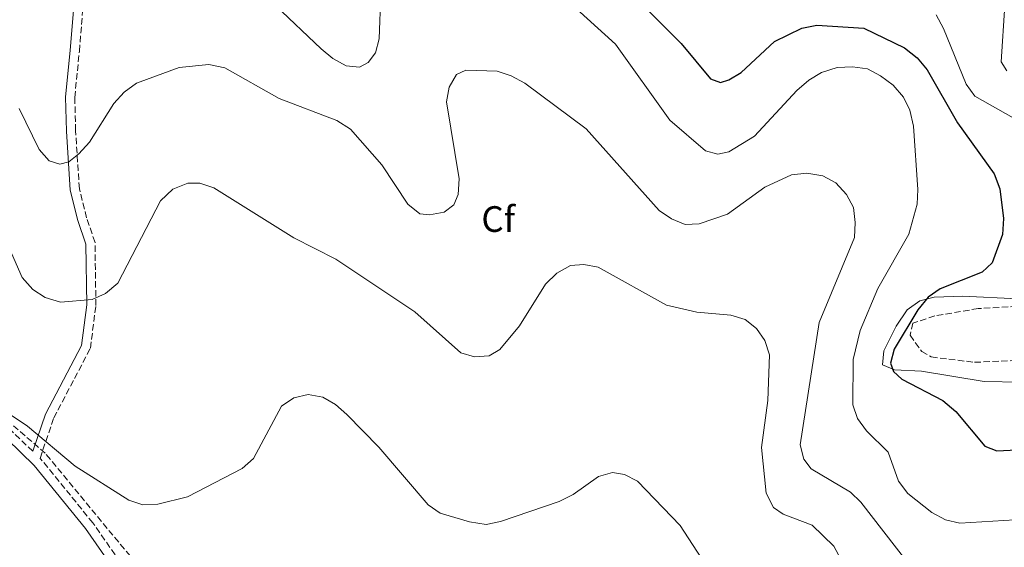
# Model space of a CAD drawing. Units: metres. Extents: x 611674 to 615183, y 4678431 to 4680798.
# Drawn here: x 613972 to 614241, y 4679878 to 4680022 of the extents above; entities that cross this region are included whole.
import ezdxf
from ezdxf.enums import TextEntityAlignment as Align

# ---------------------------------------------------------------- set-up
doc = ezdxf.new("R2010")
doc.units = ezdxf.units.M
doc.header["$MEASUREMENT"] = 0
doc.linetypes.add('DGN Style 3', pattern=[2.435890702152634, 1.739921930109024, -0.6959687720436097])
for name, color, linetype, lineweight in [('Camino', 7, 'DGN Style 3', 0), ('Curva de nivel directora', 30, 'Continuous', 30), ('Curva de nivel intermedia', 30, 'Continuous', 0), ('Etiqueta de zona arbolada', 92, 'Continuous', 0), ('Línea de cambio de uso (parcela vista)', 92, 'Continuous', 0), ('Margen derecho', 7, 'Continuous', 0), ('Zona arbolada', 92, 'DGN Style 3', 0)]:
    doc.layers.add(name, color=color, linetype=linetype, lineweight=lineweight)
doc.styles.add('Style-Arial', font='arial.ttf')

msp = doc.modelspace()

# ---------------------------------------------------------------- linework, layer by layer
at = {"layer": 'Camino', "color": 7, "linetype": 'DGN Style 3', "lineweight": 0}
for points in [[(614003.7199999985, 4679868.16, 396.5), (613992.1400000004, 4679884.850000003, 395.6100000000005), (613977.9400000002, 4679902.239999998, 395.1399999999994), (613977.6999999988, 4679902.469999999, 395.7200000000013), (613981.4600000005, 4679913.480000001, 394.7400000000054), (613991.4299999995, 4679932.480000001, 391.3999999999942), (613992.9400000004, 4679944.140000002, 390.2100000000065), (613992.699999999, 4679961.31, 388.300000000003), (613990.3900000001, 4679968.030000003, 388.0599999999977), (613988.4299999998, 4679975.940000001, 385.9100000000035), (613987.4100000006, 4679991.770000001, 385.4400000000023), (613987.1799999982, 4680000.830000003, 383.7700000000042), (613988.4299999998, 4680013.460000001, 381.6199999999953), (613989.3199999996, 4680024.239999998, 380.6699999999984)], [(613975.7099999995, 4679904.38, 395.6199999999954), (613962.8099999981, 4679916.82, 394.8999999999943)]]:
    msp.add_polyline3d(points, dxfattribs=at)
at = {"layer": 'Curva de nivel directora', "color": 30, "linetype": 'Continuous', "lineweight": 30, "elevation": 375, "flags": 128}
for points in [[(614143.3999999994, 4680024.710000004), (614152.5700000003, 4680015.53), (614160.5700000002, 4680005.87), (614163.239999999, 4680004.890000001), (614165.4999999986, 4680005.590000001), (614168.9299999997, 4680007.670000002), (614177.9599999997, 4680016.070000002), (614185.4299999997, 4680019.720000002), (614189.5699999994, 4680020.53), (614202.3099999998, 4680019.710000004), (614213.4700000001, 4680014.350000001), (614216.9399999991, 4680011.619999999), (614219.6199999991, 4680008.330000001), (614227.9200000005, 4679993.930000001), (614237.9099999996, 4679980)], [(614237.9099999996, 4679980), (614239.4200000005, 4679975.890000002), (614240.4499999988, 4679967.789999999), (614240.1799999983, 4679963.460000002), (614237.3199999996, 4679955.750000001), (614234.6299999984, 4679953.170000001), (614223.1399999994, 4679948.67), (614219.8699999994, 4679946.350000001), (614217.0699999988, 4679942.970000003), (614210.6600000005, 4679932.260000001), (614209.619999999, 4679928.400000001), (614210.4599999993, 4679926.130000004), (614212.7500000005, 4679924.08), (614223.9399999997, 4679918.220000002), (614227.4600000001, 4679915.210000001), (614235.3300000002, 4679905.810000002), (614238.6399999983, 4679904.5), (614263.7799999996, 4679905.800000001), (614272.0999999989, 4679903.57), (614279.5199999998, 4679899.800000002), (614281.8499999987, 4679896.720000002), (614283.2199999989, 4679892.960000002), (614283.9999999991, 4679879.92), (614284.9600000002, 4679875.82)]]:
    msp.add_lwpolyline(points, dxfattribs=at)
at = {"layer": 'Curva de nivel intermedia', "color": 30, "linetype": 'Continuous', "lineweight": 0, "flags": 128}
for points, elevation in [([(614041.9100000011, 4680025.899999999), (614054.35, 4680014.119999998), (614057.5900000008, 4680011.42), (614061.2200000007, 4680009.449999998), (614064.8100000004, 4680009.08), (614067.2300000011, 4680010.340000001), (614069.2200000006, 4680012.980000001), (614070.2199999996, 4680016.809999999), (614070.6199999996, 4680029.08)], 380.0000000000001), ([(614122.1200000005, 4680026.74), (614134.6399999998, 4680015.32), (614149.4400000012, 4679994.649999999), (614159.1799999998, 4679986.279999998), (614162.5000000013, 4679985.389999999), (614165.520000001, 4679986.039999999), (614172.5199999993, 4679990.3), (614184.1, 4680002.71), (614187.360000001, 4680005.550000001), (614190.7899999997, 4680007.600000001), (614195.0600000012, 4680008.960000001), (614199.260000001, 4680009.130000001), (614203.3600000005, 4680008.600000001), (614206.9000000008, 4680006.749999999), (614210.3099999996, 4680004.130000001), (614213.1300000004, 4680000.91), (614214.9100000019, 4679997.32), (614215.94, 4679993.02), (614217.070000001, 4679975.74), (614216.880000001, 4679971.720000001), (614214.6500000004, 4679963.609999999), (614206.1900000002, 4679948.720000001), (614201.3200000019, 4679937.270000001), (614199.4199999997, 4679929.429999999), (614199.3200000015, 4679917.09), (614200.6400000001, 4679913.32), (614203.0800000011, 4679909.939999999), (614208.9800000018, 4679904.140000001), (614211.8000000004, 4679896.289999999), (614214.3700000008, 4679892.849999998), (614220.8799999997, 4679887.709999999), (614224.6600000017, 4679885.749999999), (614228.5599999998, 4679884.819999999), (614249.5100000001, 4679886.100000001)], 380.0000000000001), ([(614240.7700000006, 4680025.96), (614239.8099999995, 4680010.56), (614241.3300000017, 4680008.05)], 365.0000000000001), ([(614222.0399999998, 4680023.359999998), (614224.0899999995, 4680019.640000001), (614230.2499999997, 4680004.429999999), (614232.61, 4680001.179999999), (614243.0700000006, 4679995.230000001)], 370.0000000000001), ([(613972.0199999991, 4679997.789999997), (613977.4800000018, 4679986.63), (613980.2000000001, 4679983.519999999), (613983.0699999998, 4679982.609999998), (613985.5800000001, 4679983.270000001), (613988.3000000002, 4679985.499999999), (613991.2000000015, 4679988.65), (613997.7900000007, 4679999.149999999), (614000.690000002, 4680002.31), (614004.0000000001, 4680004.679999999), (614015.6100000018, 4680009.009999998), (614023.7700000004, 4680009.789999999), (614028.0900000009, 4680008.939999999), (614042.8699999999, 4680000.519999999), (614058.6000000011, 4679994.539999999), (614062.3499999995, 4679992.140000001), (614070.9000000014, 4679982.480000001), (614078.0300000015, 4679971.720000001), (614081.2600000014, 4679969.07), (614083.9300000002, 4679968.8), (614087.9000000021, 4679969.550000001), (614090.5199999996, 4679971.529999998), (614091.6900000008, 4679974.359999998), (614091.9700000001, 4679978.640000002), (614088.5500000003, 4679999.63), (614089.2900000003, 4680003.640000001), (614091.2900000006, 4680007.090000001), (614093.860000001, 4680008.239999999)], 385), ([(614093.860000001, 4680008.239999999), (614102.3500000003, 4680007.989999999), (614106.1400000012, 4680006.739999999), (614109.8700000017, 4680004.759999999), (614126.630000001, 4679992.269999999), (614146.5700000012, 4679970.050000002), (614149.9300000007, 4679967.710000001), (614153.6499999999, 4679966.23), (614157.4400000009, 4679966.350000001), (614165.1600000011, 4679969.05), (614175.3400000001, 4679976.380000002), (614182.5900000011, 4679979.77), (614186.8200000002, 4679980.179999999), (614191.1299999994, 4679979.460000002), (614194.7599999994, 4679977.539999999), (614197.6699999997, 4679974.42), (614199.5200000004, 4679970.869999999), (614200.03, 4679966.71), (614199.7999999997, 4679962.659999999), (614190.1399999993, 4679939.470000001), (614185.0099999995, 4679906.119999998), (614185.9600000017, 4679902.23), (614187.9900000013, 4679899.59), (614198.6799999999, 4679893.269999999), (614201.5499999998, 4679890.480000001), (614217.5400000004, 4679869.869999998)], 385), ([(613995.5600000002, 4679947.390000001), (613998.8800000015, 4679950.23), (614010.5100000012, 4679972.640000001), (614013.9400000023, 4679975.789999999), (614017.9900000001, 4679977.499999999), (614021.3099999994, 4679977.419999998), (614025.1100000015, 4679976.16), (614046.8900000011, 4679962.579999999), (614058.3500000008, 4679956.71), (614079.9300000014, 4679942.42), (614092.4200000016, 4679931.26), (614096.2200000014, 4679930.140000001), (614100.2000000001, 4679930.429999998), (614103.0600000012, 4679932.09), (614108.4299999999, 4679938.550000001), (614115.5400000003, 4679949.939999999), (614118.6000000001, 4679952.95), (614122.3799999999, 4679955), (614126.0200000008, 4679955.33), (614129.9400000013, 4679954.600000001), (614148.5600000004, 4679944.189999998), (614156.7800000014, 4679942.319999999), (614166.12, 4679941.49), (614170.0000000002, 4679940.34), (614173.1200000006, 4679937.88), (614175.3500000013, 4679934.57), (614176.6000000008, 4679930.640000001), (614176.2099999996, 4679918.230000001), (614174.4700000007, 4679905.449999998), (614175.7600000004, 4679892.970000001), (614177.6800000004, 4679889.039999999), (614180.3700000015, 4679887.220000001), (614188.2300000006, 4679884.220000001), (614194.1700000016, 4679878.560000001), (614204.3200000015, 4679859.59)], 390), ([(613964.0799999998, 4679971.509999999), (613972.7900000003, 4679951.709999999), (613975.7600000009, 4679948.490000002), (613979.0900000012, 4679946.31), (613983.3100000012, 4679944.99), (613991.9300000002, 4679945.730000001), (613995.5600000002, 4679947.390000001)], 390), ([(613950.0499999997, 4679927.470000001), (613974.3300000003, 4679911.26), (613987.3100000002, 4679900.359999998), (614001.8900000001, 4679891.029999998), (614005.7200000011, 4679889.84), (614009.8300000017, 4679889.989999999), (614017.9600000011, 4679891.999999999), (614032.8699999996, 4679899.659999998), (614035.8899999994, 4679902.459999999), (614043.5600000005, 4679916.720000001), (614046.9100000011, 4679918.970000001), (614050.8600000007, 4679919.829999999), (614054.8200000015, 4679919.13), (614058.2800000014, 4679917.119999997), (614061.3500000003, 4679914.399999999), (614070.070000002, 4679905.539999999), (614083.5400000013, 4679889.810000001), (614086.8300000015, 4679887.52), (614094.8500000013, 4679885.180000001)], 395.0000000000001), ([(614099.3300000007, 4679884.470000001), (614103.24, 4679885.220000001), (614119.2800000019, 4679890.720000001), (614123.1200000019, 4679892.58), (614129.9700000006, 4679897.529999998), (614133.8000000016, 4679898.630000001), (614137.0500000014, 4679898.09), (614140.600000001, 4679896.25), (614152.2999999999, 4679884.17), (614161.5400000003, 4679869.859999999)], 395.0000000000001), ([(614094.8500000013, 4679885.180000001), (614099.3300000007, 4679884.470000001)], 395.0000000000001)]:
    msp.add_lwpolyline(points, dxfattribs=dict(at, elevation=elevation))
at = {"layer": 'Línea de cambio de uso (parcela vista)', "color": 92, "linetype": 'Continuous', "lineweight": 0}
msp.add_polyline3d([(614261.2260999996, 4679929.954100001, 368.0774999999995), (614248.9299999997, 4679924.060000001, 370.8800000000047), (614245.04, 4679923.25, 371.4100000000035), (614235.1399999997, 4679923.41, 372.0800000000018), (614218.0700000003, 4679926.220000001, 373.75), (614210.7000000002, 4679926.600000001, 375.4199999999983), (614207.4299999997, 4679927.980000001, 376.1300000000047), (614207.7699999996, 4679931.75, 376.1000000000058), (614211.1600000003, 4679938.449999999, 375.6900000000023), (614214.1600000003, 4679942.980000001, 375.4199999999983), (614217.6100000005, 4679945.369999999, 375.1999999999971), (614221.5300000003, 4679946.4, 374.9400000000023), (614229.3200000003, 4679946.689999999, 373.1499999999942), (614244.3300000001, 4679945.92, 370.8800000000047), (614252.0099999999, 4679944.460000001, 369.4499999999971), (614255.8700000001, 4679944.800000001, 368.6900000000023), (614259.2599999999, 4679945.9, 368.0200000000041), (614265.2800000003, 4679949.359999999, 367.3099999999977), (614295.5700000003, 4679958.289999999, 366.9100000000035), (614306.2100000001, 4679961.800000001, 363.9700000000012), (614308.0426000003, 4679962.1514, 363.5865999999951)], dxfattribs=at)
at = {"layer": 'Margen derecho', "color": 7, "linetype": 'Continuous', "lineweight": 0}
for points in [[(613975.7099999995, 4679904.38, 395.6199999999954), (613979.1499999971, 4679914.480000001, 394.7400000000054), (613989.0100000009, 4679933.24, 391.3999999999942), (613990.4300000003, 4679944.290000001, 390.2100000000065), (613990.199999998, 4679960.870000001, 388.300000000003), (613987.9899999973, 4679967.32, 388.0599999999977), (613985.9499999988, 4679975.559999999, 385.9100000000035), (613984.9099999995, 4679991.660000001, 385.4400000000023), (613984.6799999992, 4680000.930000001, 383.7700000000042), (613985.9399999998, 4680013.680000001, 381.6199999999953), (613986.8399999985, 4680024.550000002, 380.6699999999984)], [(614002.5499999995, 4679865.449999999, 395.8500000000058), (613990.1399999998, 4679883.350000003, 395.6100000000005), (613976.0899999995, 4679900.539999999, 395.1399999999994), (613961.1900000019, 4679914.920000004, 394.8999999999943), (613949.0599999971, 4679924.02, 394.8999999999943), (613939.6700000016, 4679926.539999999, 394.8999999999943), (613928.0799999977, 4679929.090000002, 394.8999999999943), (613915.620000001, 4679928.130000001, 395.1399999999994), (613898.6900000018, 4679927.030000002, 394.8999999999943), (613883.2199999976, 4679926.34, 394.1799999999931), (613858.7100000011, 4679927.190000001, 393.9400000000024), (613831.7100000001, 4679924.680000001, 394.1799999999931), (613792.1200000006, 4679921.649999999, 395.1399999999994), (613756.1700000021, 4679919.010000004, 395.1399999999994), (613713.8099999988, 4679916.270000001, 395.6100000000005), (613670.1099999987, 4679913.280000002, 396.0899999999966), (613629.5, 4679909.88, 396.3300000000017), (613595.3199999996, 4679906.63, 396.1600000000036), (613598.6200000009, 4679898.420000004, 396.1600000000036), (613599.989999999, 4679888.890000002, 395.9199999999984), (613604.1700000009, 4679831.960000002, 396.6300000000048)]]:
    msp.add_polyline3d(points, dxfattribs=at)
at = {"layer": 'Zona arbolada', "color": 92, "linetype": 'DGN Style 3', "lineweight": 0}
for points in [[(614308.0426000003, 4679962.1514, 364.0366999999969), (614305.9199999999, 4679959.789999999, 364.6999999999971), (614284.9500000002, 4679949.630000001, 367.2899999999936), (614277.4400000004, 4679946.74, 367.5299999999988), (614270.8899999997, 4679945.230000001, 368.0200000000041), (614233.5599999996, 4679943.300000001, 372.5500000000029), (614221.7100000001, 4679941.27, 373.5599999999977), (614215.7000000002, 4679939.33, 373.7400000000052), (614214.9800000006, 4679936.02, 373.6300000000047), (614218.1299999999, 4679931.59, 373.3000000000029), (614220.7100000001, 4679930.109999999, 373.0299999999988), (614232.5300000003, 4679928.640000001, 371.2799999999988), (614261.2260999996, 4679929.954100001, 368.1343999999954)], [(614270.8899999997, 4679945.230000001, 368.0200000000041), (614233.5599999996, 4679943.300000001, 372.5500000000029), (614221.7100000001, 4679941.27, 373.5599999999977), (614215.7000000002, 4679939.33, 373.7400000000052), (614214.9800000006, 4679936.02, 373.6300000000047), (614218.1299999999, 4679931.59, 373.3000000000029), (614220.7100000001, 4679930.109999999, 373.0299999999988), (614232.5300000003, 4679928.640000001, 371.2799999999988), (614267.4699999997, 4679930.24, 367.4499999999971)], [(614065.4731000002, 4679827.669399999, 396.8899999999995), (614051.1799999997, 4679820.83, 396.8899999999995), (614047.3200000003, 4679820.07, 396.8899999999995), (614043.25, 4679820.470000001, 396.8899999999995), (614039.2300000006, 4679821.789999999, 396.8899999999995), (614033.5499999998, 4679825.029999999, 396.8399999999965), (614027.7000000002, 4679830.390000001, 396.6600000000035), (614024.1600000003, 4679835.75, 396.6499999999942), (614013.6900000004, 4679855.24, 396.6499999999942), (614009.2599999999, 4679866.430000001, 396.6499999999942), (614005.3600000005, 4679872.119999999, 396.5899999999965), (613979.1299999999, 4679903.84, 395.1100000000006), (613958.5899999999, 4679921.630000001, 394.9799999999959), (613946.9900000002, 4679928.24, 394.9199999999983), (613935.3600000005, 4679931.480000001, 394.7899999999936), (613923.8200000003, 4679931.789999999, 394.7299999999959), (613878.8899999997, 4679929.480000001, 394.5), (613875, 4679930.08, 394.5099999999948), (613872.4000000004, 4679931.380000001, 394.5), (613869.1799999997, 4679934.02, 394.0500000000029), (613866.8499999996, 4679937.16, 393.2200000000012), (613865.3514, 4679940.614600001, 392.6068999999989)], [(614005.3600000005, 4679872.119999999, 396.5899999999965), (613979.1299999999, 4679903.84, 395.1100000000006), (613958.5899999999, 4679921.630000001, 394.9799999999959)]]:
    msp.add_polyline3d(points, dxfattribs=at)

# ---------------------------------------------------------------- texts
at = {"layer": 'Etiqueta de zona arbolada', "color": 92, "linetype": 'Continuous', "lineweight": 0, "style": 'Style-Arial'}
msp.add_text('Cf', height=7.000000000000002, dxfattribs=at).set_placement((614102.649496245, 4679967.680009998, 386.6699999999983), align=Align.MIDDLE_CENTER)

doc.saveas('drawing.dxf')
